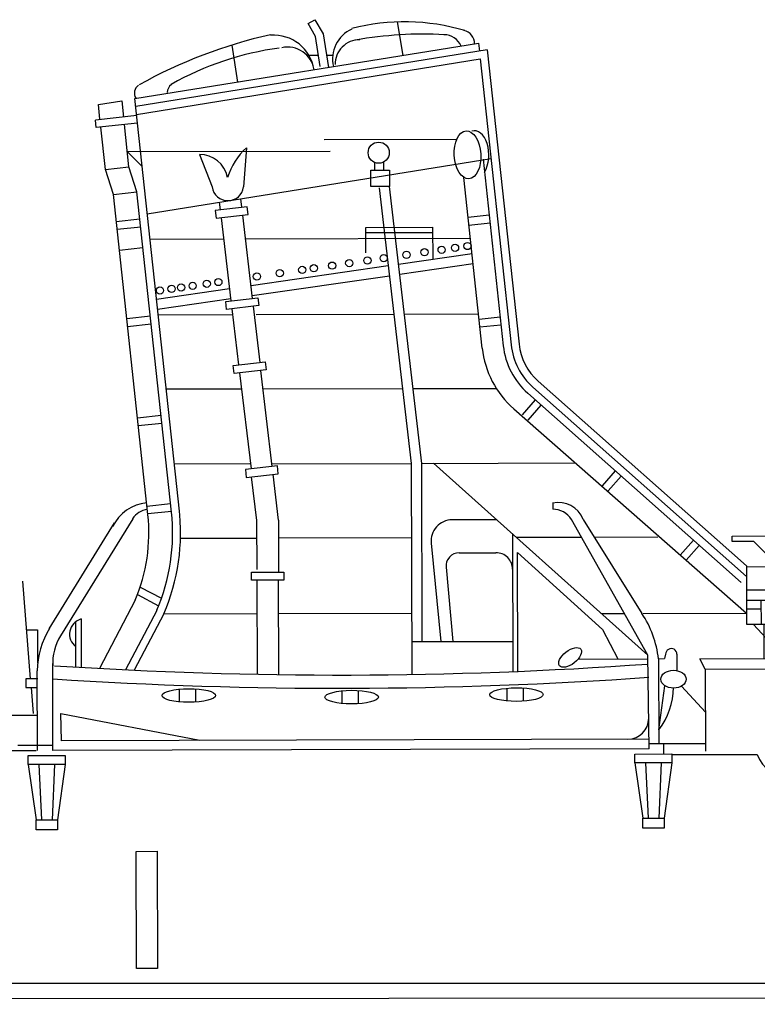
# Model space of a CAD drawing. Extents: x -34390 to -33837, y -53896 to -53432.
# Drawn here: x -34116 to -34076, y -53766 to -53713 of the extents above; entities that cross this region are included whole.
import ezdxf

# ---------------------------------------------------------------- set-up
doc = ezdxf.new("R2010")
doc.units = 0
doc.layers.add('1', color=7, linetype='CONTINUOUS')

# ---------------------------------------------------------------- blocks, each defined once
blk = doc.blocks.new('BLK87', base_point=(117929, 1992))
at = {"layer": '1', "color": 7, "linetype": 'Continuous'}
for p, q in [((117929, 4196), (117929, 4301)), ((117929, 4301), (120761, 4301)), ((120488, 3437), (119454, 4301)), ((119454, 4301), (119454, 3437)), ((118342, 4196), (117929, 4196)), ((119076, 3437), (118342, 4196)), ((121017, 4207), (121934, 3437)), ((118197, 3738), (118196, 2641)), ((118805, 3717), (118196, 3717)), ((119420, 2037), (119076, 3437)), ((119076, 3437), (121934, 3437)), ((122687, 2037), (121959, 3385)), ((121959, 3385), (122492, 2927)), ((122030, 3385), (126187, 3338)), ((126187, 3338), (126187, 3041)), ((119114, 3282), (118196, 3282)), ((118196, 3091), (119161, 3091)), ((118471, 3091), (118471, 2641)), ((126187, 3041), (122377, 3041)), ((118471, 2923), (118196, 2923)), ((119202, 2923), (118769, 2694)), ((122492, 2927), (122687, 2037)), ((118196, 2641), (118769, 2641)), ((118196, 2641), (118769, 2641)), ((118522, 2641), (118522, 1992)), ((118769, 2641), (118769, 2694)), ((118769, 2641), (118769, 2694)), ((118769, 2641), (118769, 2023)), ((118769, 2274), (119331, 2274)), ((119036, 2274), (119036, 2037))]:
    blk.add_line(p, q, dxfattribs=at)
blk.add_circle((119066, 2522), 176, dxfattribs=at)
blk.add_arc((120761, 3903), 398, 49.9597, 90, dxfattribs=at)

msp = doc.modelspace()

# ---------------------------------------------------------------- linework, layer by layer
at = {"layer": '1', "color": 7, "linetype": 'Continuous'}
for p, q in [((-34100.359, -53713.083), (-34099.991, -53712.869)), ((-34099.962, -53713.768), (-34100.359, -53713.083)), ((-34099.991, -53712.869), (-34099.553, -53713.622)), ((-34095.557, -53712.99), (-34095.267, -53714.793)), ((-34099.7, -53715.395), (-34099.962, -53713.768)), ((-34099.553, -53713.622), (-34099.261, -53715.436)), ((-34109.677, -53717.115), (-34091.181, -53714.134)), ((-34104.468, -53714.239), (-34104.148, -53716.224)), ((-34091.181, -53714.134), (-34091.136, -53714.559)), ((-34090.714, -53714.491), (-34109.631, -53717.539)), ((-34100.317, -53714.78), (-34099.799, -53714.778)), ((-34099.367, -53714.777), (-34099.03, -53714.776)), ((-34090.714, -53714.491), (-34089.007, -53730.323)), ((-34109.586, -53717.964), (-34091.09, -53714.984)), ((-34091.09, -53714.984), (-34089.431, -53730.369)), ((-34111.645, -53717.432), (-34110.38, -53717.228)), ((-34111.56, -53718.221), (-34111.645, -53717.432)), ((-34110.38, -53717.228), (-34110.285, -53718.108)), ((-34107.283, -53739.317), (-34109.677, -53717.115)), ((-34109.578, -53718.032), (-34111.801, -53718.271)), ((-34111.755, -53718.671), (-34111.798, -53718.271)), ((-34109.535, -53718.432), (-34111.755, -53718.671)), ((-34109.996, -53720.789), (-34110.242, -53718.508)), ((-34111.268, -53720.926), (-34111.514, -53718.645)), ((-34099.492, -53719.313), (-34092.39, -53719.294)), ((-34110.083, -53719.983), (-34109.283, -53720.771)), ((-34099.17, -53719.953), (-34110.076, -53719.983)), ((-34106.207, -53720.118), (-34105.525, -53721.869)), ((-34103.672, -53719.768), (-34103.826, -53721.864)), ((-34109.009, -53723.314), (-34090.513, -53720.333)), ((-34096.785, -53720.55), (-34096.784, -53720.96)), ((-34096.3, -53720.537), (-34096.299, -53720.959)), ((-34090.938, -53720.373), (-34089.855, -53730.415)), ((-34111.268, -53720.926), (-34109.996, -53720.789)), ((-34110.837, -53722.27), (-34111.268, -53720.926)), ((-34109.565, -53722.133), (-34109.996, -53720.789)), ((-34096.99, -53720.961), (-34095.977, -53720.958)), ((-34096.987, -53721.846), (-34096.99, -53720.961)), ((-34095.977, -53720.958), (-34095.974, -53721.843)), ((-34090.986, -53730.537), (-34091.976, -53721.352)), ((-34110.837, -53722.27), (-34109.565, -53722.133)), ((-34108.98, -53739.5), (-34110.837, -53722.27)), ((-34107.707, -53739.363), (-34109.565, -53722.133)), ((-34095.974, -53721.843), (-34096.987, -53721.846)), ((-34096.539, -53721.909), (-34094.808, -53736.744)), ((-34094.24, -53736.743), (-34095.974, -53721.843)), ((-34105.078, -53723.101), (-34105.126, -53722.688)), ((-34103.919, -53722.965), (-34103.973, -53722.502)), ((-34103.637, -53722.932), (-34105.36, -53723.133)), ((-34105.36, -53723.133), (-34105.311, -53723.557)), ((-34105.311, -53723.557), (-34103.587, -53723.356)), ((-34103.587, -53723.356), (-34103.637, -53722.932)), ((-34110.681, -53723.723), (-34109.409, -53723.585)), ((-34105.029, -53723.524), (-34104.507, -53727.999)), ((-34103.348, -53727.864), (-34103.87, -53723.389)), ((-34091.745, -53723.497), (-34090.614, -53723.375)), ((-34091.699, -53723.921), (-34090.568, -53723.799)), ((-34110.635, -53724.147), (-34109.363, -53724.009)), ((-34097.257, -53724.047), (-34093.637, -53724.037)), ((-34097.254, -53725.407), (-34097.257, -53724.047)), ((-34097.256, -53724.324), (-34093.637, -53724.314)), ((-34093.633, -53725.747), (-34093.637, -53724.037)), ((-34108.862, -53724.678), (-34104.895, -53724.667)), ((-34103.721, -53724.664), (-34091.623, -53724.631)), ((-34110.515, -53725.264), (-34109.242, -53725.126)), ((-34095.488, -53726.016), (-34091.535, -53725.444)), ((-34091.474, -53726.01), (-34095.423, -53726.581)), ((-34103.429, -53727.164), (-34096.05, -53726.097)), ((-34095.985, -53726.662), (-34103.364, -53727.729)), ((-34108.514, -53727.9), (-34104.584, -53727.331)), ((-34104.519, -53727.896), (-34108.453, -53728.466)), ((-34104.789, -53728.032), (-34103.065, -53727.831)), ((-34104.74, -53728.456), (-34104.789, -53728.032)), ((-34103.065, -53727.831), (-34103.016, -53728.255)), ((-34103.016, -53728.255), (-34104.74, -53728.456)), ((-34104.457, -53728.423), (-34104.104, -53731.45)), ((-34102.945, -53731.315), (-34103.298, -53728.288)), ((-34110.117, -53728.948), (-34108.845, -53728.811)), ((-34108.423, -53728.747), (-34104.421, -53728.736)), ((-34103.158, -53728.733), (-34095.745, -53728.713)), ((-34095.173, -53728.711), (-34091.184, -53728.701)), ((-34091.154, -53728.979), (-34090.023, -53728.857)), ((-34110.072, -53729.372), (-34108.799, -53729.235)), ((-34091.108, -53729.403), (-34089.977, -53729.281)), ((-34104.386, -53731.483), (-34102.663, -53731.282)), ((-34102.663, -53731.282), (-34102.613, -53731.706)), ((-34104.337, -53731.907), (-34104.386, -53731.483)), ((-34102.613, -53731.706), (-34104.337, -53731.907)), ((-34102.293, -53736.908), (-34102.896, -53731.739)), ((-34104.055, -53731.874), (-34103.42, -53737.04)), ((-34087.972, -53732.328), (-34076.774, -53742.26)), ((-34103.953, -53732.744), (-34107.991, -53732.755)), ((-34102.779, -53732.741), (-34095.278, -53732.721)), ((-34094.705, -53732.719), (-34090.233, -53732.707)), ((-34076.772, -53742.832), (-34088.255, -53732.647)), ((-34088.134, -53733.325), (-34088.841, -53734.131)), ((-34088.538, -53732.966), (-34077.055, -53743.151)), ((-34089.293, -53733.817), (-34076.767, -53744.805)), ((-34088.52, -53734.412), (-34087.815, -53733.608)), ((-34109.541, -53734.289), (-34108.269, -53734.152)), ((-34109.496, -53734.713), (-34108.223, -53734.576)), ((-34103.484, -53736.768), (-34107.557, -53736.779)), ((-34102.01, -53736.875), (-34103.734, -53737.076)), ((-34103.734, -53737.076), (-34103.684, -53737.5)), ((-34102.288, -53736.764), (-34094.808, -53736.744)), ((-34101.961, -53737.299), (-34102.01, -53736.875)), ((-34094.808, -53736.744), (-34094.778, -53748.101)), ((-34094.24, -53736.743), (-34086.02, -53736.721)), ((-34094.214, -53746.335), (-34094.24, -53736.743)), ((-34093.603, -53736.741), (-34082.069, -53747.061)), ((-34083.831, -53737.141), (-34084.538, -53737.947)), ((-34103.684, -53737.5), (-34101.961, -53737.299)), ((-34103.419, -53737.469), (-34103.129, -53739.811)), ((-34101.954, -53739.807), (-34102.243, -53737.332)), ((-34084.218, -53738.228), (-34083.512, -53737.424)), ((-34109.029, -53739.04), (-34107.757, -53738.902)), ((-34087.196, -53738.885), (-34087.195, -53739.215)), ((-34109.797, -53739.724), (-34113.68, -53746.022)), ((-34107.711, -53739.327), (-34108.983, -53739.464)), ((-34090.211, -53739.776), (-34092.606, -53739.782)), ((-34082.069, -53747.061), (-34086.186, -53739.765)), ((-34085.559, -53739.763), (-34082.397, -53744.82)), ((-34114.285, -53745.649), (-34110.77, -53739.948)), ((-34103.129, -53739.811), (-34103.121, -53742.448)), ((-34101.954, -53739.807), (-34101.947, -53742.597)), ((-34107.224, -53740.771), (-34103.126, -53740.76)), ((-34101.952, -53740.757), (-34094.798, -53740.738)), ((-34089.356, -53740.541), (-34089.336, -53747.947)), ((-34089.153, -53740.723), (-34085.651, -53740.713)), ((-34084.952, -53740.711), (-34081.53, -53740.702)), ((-34093.735, -53741.033), (-34093.206, -53746.332)), ((-34079.625, -53740.872), (-34080.332, -53741.678)), ((-34080.011, -53741.959), (-34079.306, -53741.155)), ((-34092.23, -53741.557), (-34090.247, -53741.551)), ((-34089.071, -53747.936), (-34089.088, -53741.548)), ((-34089.088, -53741.548), (-34084.516, -53745.681)), ((-34092.936, -53742.332), (-34092.57, -53746.33)), ((-34103.405, -53742.601), (-34101.663, -53742.597)), ((-34103.404, -53743.028), (-34103.405, -53742.601)), ((-34101.663, -53742.597), (-34101.661, -53743.023)), ((-34115.294, -53748.34), (-34115.712, -53743.085)), ((-34109.394, -53743.397), (-34108.248, -53743.999)), ((-34101.661, -53743.023), (-34103.404, -53743.028)), ((-34103.12, -53743.027), (-34103.106, -53748.092)), ((-34101.932, -53748.112), (-34101.946, -53743.024)), ((-34109.539, -53743.802), (-34108.399, -53744.401)), ((-34109.66, -53744.102), (-34111.591, -53747.777)), ((-34108.503, -53744.652), (-34110.184, -53747.851)), ((-34108.118, -53744.836), (-34109.714, -53747.873)), ((-34108.118, -53744.836), (-34103.115, -53744.822)), ((-34101.941, -53744.819), (-34094.787, -53744.8)), ((-34084.567, -53744.826), (-34083.333, -53744.823)), ((-34082.32, -53744.82), (-34076.767, -53744.805)), ((-34112.856, -53747.704), (-34112.863, -53745.265)), ((-34112.573, -53745.117), (-34112.566, -53747.721)), ((-34076.399, -53745.395), (-34074.672, -53747.283)), ((-34115.504, -53745.706), (-34114.915, -53745.704)), ((-34114.915, -53745.704), (-34114.91, -53747.481)), ((-34084.516, -53745.681), (-34083.696, -53747.267)), ((-34094.782, -53746.336), (-34089.34, -53746.321)), ((-34082.007, -53752.108), (-34082.069, -53747.061)), ((-34081.118, -53747.014), (-34081.18, -53747.245)), ((-34080.512, -53747.013), (-34080.517, -53747.895)), ((-34079.271, -53747.255), (-34059.637, -53747.202)), ((-34114.086, -53752.194), (-34114.099, -53747.508)), ((-34085.824, -53747.273), (-34082.069, -53747.263)), ((-34081.498, -53747.261), (-34081.18, -53747.245)), ((-34081.498, -53747.261), (-34081.486, -53751.816)), ((-34078.985, -53747.811), (-34079.271, -53747.255)), ((-34114.926, -53752.197), (-34114.938, -53747.902)), ((-34078.985, -53747.811), (-34059.92, -53747.759)), ((-34078.985, -53747.811), (-34078.973, -53752.226)), ((-34114.908, -53748.339), (-34115.544, -53748.341)), ((-34115.544, -53748.341), (-34115.543, -53748.798)), ((-34115.543, -53748.798), (-34114.936, -53748.796)), ((-34115.258, -53748.797), (-34115.145, -53750.212)), ((-34081.488, -53751.086), (-34081.155, -53748.708)), ((-34080.272, -53748.733), (-34078.978, -53750.133)), ((-34107.297, -53748.894), (-34107.296, -53749.577)), ((-34106.417, -53748.878), (-34106.415, -53749.589)), ((-34098.538, -53748.98), (-34098.536, -53749.664)), ((-34097.658, -53748.964), (-34097.656, -53749.675)), ((-34089.67, -53748.846), (-34089.668, -53749.53)), ((-34088.789, -53748.83), (-34088.787, -53749.541)), ((-34114.902, -53750.305), (-34116.284, -53750.309)), ((-34113.635, -53751.668), (-34113.669, -53750.201)), ((-34113.669, -53750.201), (-34106.176, -53751.647)), ((-34115.971, -53751.908), (-34114.927, -53751.906)), ((-34114.927, -53751.906), (-34114.087, -53751.903)), ((-34082.009, -53751.582), (-34113.635, -53751.668)), ((-34082.011, -53751.817), (-34081.486, -53751.816)), ((-34081.486, -53751.816), (-34078.955, -53751.809)), ((-34081.239, -53751.815), (-34081.238, -53752.417)), ((-34119.515, -53752.209), (-34114.998, -53752.197)), ((-34115.421, -53752.471), (-34113.431, -53752.465)), ((-34115.42, -53752.952), (-34115.421, -53752.471)), ((-34082.007, -53752.108), (-34114.086, -53752.194)), ((-34113.431, -53752.465), (-34113.429, -53752.946)), ((-34082.775, -53752.383), (-34080.785, -53752.377)), ((-34082.774, -53752.864), (-34082.775, -53752.383)), ((-34080.785, -53752.377), (-34080.783, -53752.858)), ((-34080.785, -53752.416), (-34076.184, -53752.404)), ((-34113.429, -53752.946), (-34115.42, -53752.952)), ((-34115.42, -53752.952), (-34114.985, -53755.932)), ((-34114.851, -53752.95), (-34114.701, -53755.931)), ((-34113.998, -53752.948), (-34114.132, -53755.929)), ((-34113.429, -53752.946), (-34113.848, -53755.929)), ((-34080.783, -53752.858), (-34082.774, -53752.864)), ((-34082.774, -53752.864), (-34082.339, -53755.844)), ((-34082.205, -53752.862), (-34082.055, -53755.843)), ((-34081.352, -53752.86), (-34081.486, -53755.841)), ((-34080.783, -53752.858), (-34081.202, -53755.841)), ((-34114.985, -53755.932), (-34113.848, -53755.929)), ((-34114.984, -53756.46), (-34114.985, -53755.932)), ((-34113.848, -53755.929), (-34113.846, -53756.457)), ((-34082.339, -53755.844), (-34081.202, -53755.841)), ((-34082.338, -53756.372), (-34082.339, -53755.844)), ((-34081.202, -53755.841), (-34081.2, -53756.369)), ((-34113.846, -53756.457), (-34114.984, -53756.46)), ((-34081.2, -53756.369), (-34082.338, -53756.372)), ((-34109.61, -53757.623), (-34108.474, -53757.62)), ((-34109.593, -53763.92), (-34109.61, -53757.623)), ((-34108.474, -53757.62), (-34108.457, -53763.917)), ((-34108.457, -53763.917), (-34109.593, -53763.92)), ((-33988.756, -53764.764), (-34342.008, -53764.652)), ((-34384.265, -53765.852), (-33989.606, -53765.396))]:
    msp.add_line(p, q, dxfattribs=at)
for centre, radius in [((-34096.556, -53720.028), 0.57), ((-34092.449, -53725.145), 0.194), ((-34091.779, -53725.048), 0.194), ((-34095.063, -53725.523), 0.194), ((-34094.092, -53725.383), 0.194), ((-34093.172, -53725.25), 0.194), ((-34099.062, -53726.102), 0.194), ((-34098.142, -53725.968), 0.194), ((-34097.165, -53725.827), 0.194), ((-34096.289, -53725.7), 0.194), ((-34103.111, -53726.687), 0.194), ((-34101.882, -53726.509), 0.194), ((-34100.672, -53726.334), 0.194), ((-34100.047, -53726.244), 0.194), ((-34106.569, -53727.187), 0.194), ((-34105.81, -53727.078), 0.194), ((-34105.185, -53726.987), 0.194), ((-34108.33, -53727.442), 0.194), ((-34107.705, -53727.352), 0.194), ((-34107.193, -53727.278), 0.194)]:
    msp.add_circle(centre, radius, dxfattribs=at)
for centre, radius, start, end in [((-34095.175, -53724.382), 11.399, 73.3844, 104.414), ((-34096.676, -53739.263), 26.21, 102.5826, 119.1774), ((-34102.216, -53715.912), 2.211, 9.1544, 94.2809), ((-34097.285, -53714.973), 1.756, 114.2038, 193.8171), ((-34094.145, -53734.75), 21.104, 86.9382, 99.9922), ((-34093.043, -53714.681), 1.004, 23.1761, 90.1543), ((-34092.122, -53714.149), 0.72, 358.5473, 78.0596), ((-34101.458, -53715.79), 1.444, 9.1543, 102.2647), ((-34097.575, -53715.28), 1.334, 90.1543, 180.1543), ((-34099.707, -53730.525), 16.282, 97.7801, 119.4735), ((-34109.181, -53716.827), 0.524, 125.2984, 210.1149), ((-34107.387, -53716.792), 0.547, 126.8949, 180.1543), ((-34106.203, -53721.662), 1.544, 11.5516, 90.1543), ((-34101.336, -53722.389), 3.511, 131.7135, 162.8298), ((-34104.676, -53721.75), 0.857, 187.9727, 352.336), ((-34085.897, -53729.988), 5.118, 186.1543, 228.4293), ((-34085.897, -53729.988), 3.981, 186.1543, 228.4293), ((-34085.897, -53729.988), 3.554, 186.1543, 228.4293), ((-34085.897, -53729.988), 3.128, 186.1543, 228.4293), ((-34108.8, -53741.162), 2.313, 96.1543, 153.7483), ((-34108.895, -53740.28), 1.059, 96.1543, 148.7492), ((-34118.177, -53740.491), 10.957, 336.6411, 7.0157), ((-34086.872, -53740.245), 1.399, 20.1705, 103.415), ((-34087.191, -53740.408), 1.193, 32.6239, 90.2098), ((-34118.177, -53740.491), 9.251, 337.0263, 6.1543), ((-34118.177, -53740.491), 10.531, 336.7285, 6.1543), ((-34092.603, -53740.92), 1.137, 90.1543, 185.6972), ((-34092.228, -53742.267), 0.711, 90.1543, 185.2268), ((-34090.245, -53742.445), 0.894, 0.1543, 90.1543), ((-34087.035, -53747.914), 5.575, 6.7237, 33.7075), ((-34112.338, -53745.938), 0.854, 105.9641, 232.3905), ((-34110.451, -53747.98), 4.487, 148.343, 179.0008), ((-34111.283, -53747.501), 2.817, 148.343, 182.7201), ((-34080.815, -53747.013), 0.303, 0.1543, 180.1543), ((-34098.686, -53514.778), 233.356, 266.23419, 274.08367), ((-34098.686, -53514.778), 234.067, 266.22498, 274.08367), ((-34084.471, -53748.763), 3.781, 322.0943, 359.484), ((-34083.149, -53750.463), 1.122, 270.1543, 0.1543), ((-34074.365, -53751.74), 1.937, 200.0519, 270.1543)]:
    msp.add_arc(centre, radius, start, end, dxfattribs=at)
for centre, major_axis, ratio in [((-34091.779, -53720.14), (-0.079, 1.292), 0.553144), ((-34086.257, -53747.186), (0.573, 0.448), 0.501347), ((-34080.692, -53748.357), (0.684, 0.002), 0.697674), ((-34106.774, -53749.234), (1.44, 0.004), 0.254777), ((-34098.015, -53749.321), (1.44, 0.004), 0.254777), ((-34089.146, -53749.187), (1.44, 0.004), 0.254777)]:
    msp.add_ellipse(centre, major_axis=major_axis, ratio=ratio, dxfattribs=at)
msp.add_ellipse((-34091.396, -53720.139), major_axis=(-0.003, 1.292), ratio=0.591947, start_param=3.908735, end_param=6.487587, dxfattribs=at)

# ---------------------------------------------------------------- block references
at = {"layer": '1', "color": 7, "linetype": 'Continuous', "xscale": 0.002857142, "yscale": 0.002857142, "zscale": 0.002857142, "rotation": 0.154326}
msp.add_blockref('BLK87', (-34077.526, -53747.251), dxfattribs=at)

doc.saveas('drawing.dxf')
